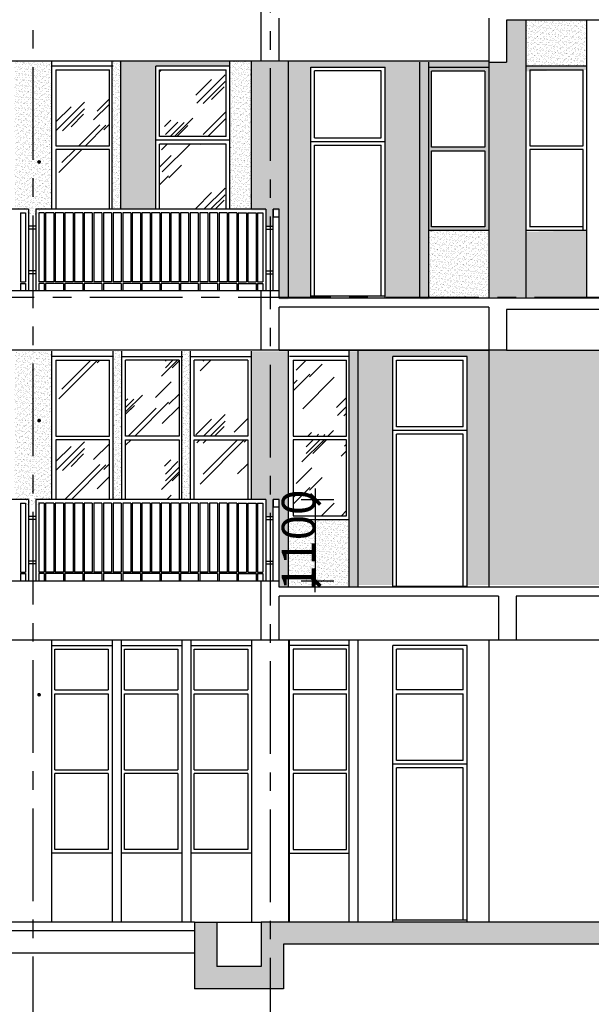
# Model space of a CAD drawing. Extents: x 5594612 to 6719620, y 267000 to 514200.
# Drawn here: x 6311427 to 6319141, y 316063 to 329346 of the extents above; entities that cross this region are included whole.
import ezdxf

# ---------------------------------------------------------------- set-up
doc = ezdxf.new("R2010")
doc.units = 0
doc.header["$LTSCALE"] = 1000
doc.header["$MEASUREMENT"] = 0
doc.linetypes.add('CENTER', pattern=[2, 1.25, -0.25, 0.25, -0.25])
doc.linetypes.add('DOTE', pattern=[2.42, 2, -0.2, 0.02, -0.2])
doc.layers.get('0').update_dxf_attribs({"color": 254, "linetype": 'CONTINUOUS'})
doc.layers.get('Defpoints').update_dxf_attribs({"linetype": 'CONTINUOUS'})
for name, color, linetype in [('AXIS', 106, 'CONTINUOUS'), ('DOTE', 1, 'DOTE'), ('HID1', 252, 'CONTINUOUS'), ('LI', 3, 'CONTINUOUS'), ('WALL', 7, 'CONTINUOUS'), ('WALLA', 2, 'CONTINUOUS'), ('XX', 15, 'CONTINUOUS'), ('可见线1', 2, 'CONTINUOUS'), ('可见线2', 2, 'CONTINUOUS')]:
    doc.layers.add(name, color=color, linetype=linetype)
doc.layers.add('PUB_HATCH', color=37, linetype='CONTINUOUS', lineweight=9)
doc.styles.add('dim_font', font='SIMPLEX.shx', dxfattribs={"width": 0.8})
doc.dimstyles.new('DIMN', dxfattribs={"dimtxt": 450, "dimasz": 1, "dimexe": 250, "dimexo": 300, "dimgap": 0, "dimtad": 0, "dimdec": 0, "dimzin": 0, "dimdsep": 46, "dimtxsty": 'dim_font', "dimblk": 'ARCHTICK', "dimcen": 0.09, "dimclrd": 75, "dimclre": 75, "dimclrt": 7, "dimazin": 0, "dimtfac": 1, "dimtdec": 0, "dimtix": 1, "dimtmove": 2, "dimatfit": 3, "dimldrblk": 'DIM_2', "dimfxl": 0, "dimtvp": 1, "dimtolj": 1, "dimarcsym": 0})
pattern_1 = [(142.5, (10569659.783, 455041.175), (1.88980074, 57.80471307), [0, -45.6, 0, -51, 0, -48.75]), (172.5, (10569659.78, 455041.175), (-53.0933012, 84.664382), [0, -24.6, 0, -41.1, 0, -15.75]), (212.5, (10569696.683, 455041.175), (-93.42425585, 0.1697716), [0, -15, 0, -54, 0, -70.5]), (222.5, (10569696.68, 455041.175), (-90.1837981, 26.330267), [0, -7.5, 0, -35.4, 0, -40.5])]
pattern_2 = [(45, (120, 60), (0, 1527.35065), [600, -360, 600, -360, 240, -523.28157]), (45, (90, 90), (0, 1527.35065), [480, -600, 360, -360, 420, -463.28157]), (45, (90, 180), (0, 1527.35065), [360, -720, 240, -360, 540, -463.28157]), (45, (180, 90), (0, 1527.35065), [360, -720, 300, -1303.2815]), (45, (270, 180), (0, 1527.35065), [180, -900, 120, -1483.2815]), (45, (120, 330), (0, 1527.35065), [120, -900, 120, -480, 300, -763.28157]), (45, (660, 240), (0, 1527.35065), [600, -900, 720, -475.28157]), (45, (660, 150), (0, 1527.35065), [840, -600, 900, -355.28157]), (45, (810, 270), (0, -1697.05627), [600, -840, 480, -763.28157]), (45, (720, 450), (0, 1527.35065), [300, -1200, 360, -823.28157]), (45, (900, 360), (0, 1527.35065), [240, -1200, 240, -1003.2815])]
pattern_3 = [(142.5, (10569659.783, 455041.175), (1.88980074, 57.80471307), [0, -45.6, 0, -51, 0, -48.75]), (172.5, (10569659.78, 455041.175), (-53.0933012, 84.664382), [0, -24.6, 0, -41.1, 0, -15.75]), (212.5, (10569696.683, 455041.175), (-93.42425585, 0.1697716), [0, -15, 0, -54, 0, -70.5]), (222.5, (10569696.68, 455041.175), (-90.1837981, 26.330267), [0, -7.5, 0, -35.4, 0, -40.5])]

# ---------------------------------------------------------------- blocks, each defined once
blk = doc.blocks.new('wwwwww')
at = {"layer": 'WALLA'}
blk.add_line((820, 1930), (0, 1930), dxfattribs=at)
at = {"layer": 'XX'}
for p, q in [((50, 1880), (50, 855)), ((50, 1880), (770, 1880)), ((770, 855), (770, 1880)), ((50, 855), (770, 855)), ((770, 805), (50, 805)), ((50, 805), (50, 0)), ((770, 0), (770, 805))]:
    blk.add_line(p, q, dxfattribs=at)
blk = doc.blocks.new('mmmmmm')
at = {"layer": 'XX'}
for p, q in [((50, -870), (50, 30)), ((50, 30), (950, 30)), ((950, -870), (950, 30)), ((1000, -920), (0, -920)), ((950, -870), (50, -870)), ((950, -970), (50, -970)), ((50, -1850), (50, -970)), ((950, -1850), (950, -970))]:
    blk.add_line(p, q, dxfattribs=at)
at = {"layer": '可见线1', "linetype": 'Continuous'}
for p, q in [((1000, 80), (0, 80)), ((0, -1850), (0, 80)), ((1000, -1850), (1000, 80))]:
    blk.add_line(p, q, dxfattribs=at)
blk = doc.blocks.new('_archtick')
blk.add_line((-150, 0), (150, 0))
at = {"const_width": 50}
blk.add_lwpolyline([(-70, -70), (70, 70)], dxfattribs=at)
blk = doc.blocks.new('*D6814')
at = {"layer": 'AXIS', "color": 75, "lineweight": -2}
for p, q in [((6315227, 322874), (6315664, 322874)), ((6315414, 322874), (6315414, 322875)), ((6315414, 322874), (6315414, 321774)), ((6315227, 321774), (6315664, 321774)), ((6315414, 321774), (6315414, 321773))]:
    blk.add_line(p, q, dxfattribs=at)
at = {"layer": 'Defpoints', "color": 0}
for p in [(6314927, 322874), (6314927, 321774), (6315414, 321774)]:
    blk.add_point(p, dxfattribs=at)
at = {"layer": 'AXIS', "color": 75, "linetype": 'ByBlock', "lineweight": -2}
for p, rotation in [((6315414, 322874), 270), ((6315414, 321774), 90)]:
    blk.add_blockref('_archtick', p, dxfattribs=dict(at, rotation=rotation))
at = {"layer": 'AXIS', "color": 7, "insert": (6315189, 322324), "char_height": 450, "attachment_point": 5, "rotation": 90, "style": 'dim_font'}
blk.add_mtext('\\A1;1100', dxfattribs=at)
blk = doc.blocks.new('DIM_2')
at = {"color": 0, "const_width": 0.6}
blk.add_lwpolyline([(-0.8, -0.8), (0.8, 0.8)], dxfattribs=at)

msp = doc.modelspace()

# ---------------------------------------------------------------- hatches: boundary and pattern name
at = {"layer": 'PUB_HATCH'}
h = msp.add_hatch(dxfattribs=at)
h.set_pattern_fill('AR-SAND', color=256, style=0)
h.set_pattern_definition(pattern_3)
h.paths.add_polyline_path([(6317996.7, 328773.6), (6317756.7, 328773.6), (6317756.7, 325603.6), (6318260.6, 325603.6), (6318260.6, 329338.6), (6317996.7, 329338.6), (6317996.7, 328773.6)], is_closed=False)
h = msp.add_hatch(dxfattribs=at)
h.set_pattern_fill('AR-SAND', color=256, style=0)
h.set_pattern_definition(pattern_3)
h.paths.add_polyline_path([(6318260.6, 329338.6), (6318260.6, 328718.6), (6319080.6, 328718.6), (6319080.6, 329338.6), (6318260.6, 329338.6)], is_closed=False)
h = msp.add_hatch(dxfattribs=at)
h.set_pattern_fill('AR-SAND', color=256, style=0)
h.set_pattern_definition(pattern_1)
h.paths.add_polyline_path([(6311360.2, 328788.6), (6311860.2, 328788.6), (6311860.2, 326788.6), (6311703.6, 326788.6), (6311703.6, 326713.6), (6311503.6, 326713.6), (6311503.6, 326788.6), (6311360.2, 326788.6)])
h = msp.add_hatch(dxfattribs=at)
h.set_pattern_fill('AR-SAND', color=256, style=0)
h.set_pattern_definition(pattern_1)
h.paths.add_polyline_path([(6312673.6, 328788.6), (6312793.6, 328788.6), (6312793.6, 326788.6), (6312673.6, 326788.6)])
h = msp.add_hatch(dxfattribs=at)
h.set_pattern_fill('AR-SAND', color=256, style=0)
h.set_pattern_definition(pattern_3)
h.paths.add_polyline_path([(6313263.6, 326788.6), (6313263.6, 328718.6), (6314263.6, 328718.6), (6314263.6, 328788.6), (6312793.6, 328788.6), (6312793.6, 326788.6), (6313263.6, 326788.6)], is_closed=False)
h = msp.add_hatch(dxfattribs=at)
h.set_pattern_fill('AR-SAND', color=256, style=0)
h.set_pattern_definition(pattern_3)
h.paths.add_polyline_path([(6314263.6, 326788.6), (6314553.6, 326788.6), (6314553.6, 328788.6), (6314263.6, 328788.6), (6314263.6, 328718.6), (6314263.6, 326788.6)], is_closed=False)
h = msp.add_hatch(dxfattribs=at)
h.set_pattern_fill('AR-SAND', color=256, style=0)
h.set_pattern_definition(pattern_1)
h.paths.add_polyline_path([(6316946.8, 325573.6), (6316826.8, 325573.6), (6316826.8, 328773.6), (6316946.8, 328773.6)])
h.paths.add_polyline_path([(6315053.6, 325573.6), (6314926.9, 325573.6), (6314926.9, 325673.6), (6314926.9, 326773.6), (6314846.9, 326773.6), (6314846.9, 326673.6), (6314846.9, 326543.6), (6314810.2, 326543.6), (6314810.2, 328773.6), (6314926.9, 328773.6), (6315053.6, 328773.6)])
h.paths.add_polyline_path([(6314553.6, 328773.6), (6314686.9, 328773.6), (6314810.2, 328773.6), (6314810.2, 326543.6), (6314746.9, 326543.6), (6314746.9, 326773.6), (6314553.6, 326773.6)])
h = msp.add_hatch(dxfattribs=at)
h.set_pattern_fill('AR-SAND', color=256, style=0)
h.set_pattern_definition(pattern_3)
h.paths.add_polyline_path([(6316356.8, 325618.6), (6316356.8, 325603.6), (6316946.8, 325603.6), (6316946.8, 326503.6), (6317756.7, 326503.6), (6317756.7, 328788.6), (6315053.6, 328788.6), (6315053.6, 325603.6), (6315356.8, 325603.6), (6315356.8, 325618.6), (6315356.8, 328703.6), (6316356.8, 328703.6), (6316356.8, 325618.6)], is_closed=False)
h.paths.add_polyline_path([(6316983.6, 327578.6), (6317703.6, 327578.6), (6317703.6, 326553.6), (6316983.6, 326553.6), (6316983.6, 327578.6)], is_closed=False, flags=16)
h.paths.add_polyline_path([(6316983.6, 328653.6), (6317703.6, 328653.6), (6317703.6, 327628.6), (6316983.6, 327628.6), (6316983.6, 328653.6)], is_closed=False, flags=16)
h = msp.add_hatch(dxfattribs=at)
h.set_pattern_fill('玻璃2', color=251, scale=100)
h.set_pattern_definition(pattern_2)
h.paths.add_polyline_path([(6311916.8, 327643.6), (6312636.8, 327643.6), (6312636.8, 328668.6), (6311916.8, 328668.6), (6311916.8, 327643.6)], is_closed=False)
h = msp.add_hatch(dxfattribs=at)
h.set_pattern_fill('玻璃2', color=251, scale=100)
h.set_pattern_definition(pattern_2)
h.paths.add_polyline_path([(6313313.6, 327768.6), (6314213.6, 327768.6), (6314213.6, 328669), (6313313.6, 328669), (6313313.6, 327768.6)], is_closed=False)
h = msp.add_hatch(dxfattribs=at)
h.set_pattern_fill('AR-SAND', color=256, style=0)
h.set_pattern_definition(pattern_3)
h.paths.add_polyline_path([(6319080.6, 328718.6), (6318260.6, 328718.6), (6318260.6, 325603.6), (6319080.6, 325603.6), (6319080.6, 328718.6)], is_closed=False)
h.paths.add_polyline_path([(6319080.6, 326503.6), (6318260.6, 326484.9), (6318260.6, 328649.9), (6319080.6, 328668.6), (6319080.6, 326503.6)], is_closed=False, flags=16)
h = msp.add_hatch(dxfattribs=at)
h.set_pattern_fill('玻璃2', color=251, scale=100)
h.set_pattern_definition(pattern_2)
h.paths.add_polyline_path([(6312636.8, 327593.6), (6311916.8, 327593.6), (6311916.8, 326788.6), (6312636.8, 326788.6), (6312636.8, 327593.6)], is_closed=False)
h = msp.add_hatch(dxfattribs=at)
h.set_pattern_fill('玻璃2', color=251, scale=100)
h.set_pattern_definition(pattern_2)
h.paths.add_polyline_path([(6314213.6, 327668.6), (6313313.6, 327668.6), (6313313.6, 326788.6), (6314213.6, 326788.6), (6314213.6, 327668.6)], is_closed=False)
h = msp.add_hatch(dxfattribs=at)
h.set_pattern_fill('AR-SAND', color=256, style=0)
h.set_pattern_definition(pattern_3)
h.paths.add_polyline_path([(6317756.7, 325603.6), (6317756.7, 326503.6), (6316946.8, 326503.6), (6316946.8, 325603.6), (6317756.7, 325603.6)], is_closed=False)
h = msp.add_hatch(dxfattribs=at)
h.set_pattern_fill('AR-SAND', color=256, style=0)
h.set_pattern_definition(pattern_1)
h.paths.add_polyline_path([(6311360.2, 324873.6), (6311860.2, 324873.6), (6311860.2, 322873.6), (6311703.6, 322873.6), (6311703.6, 322798.6), (6311503.6, 322798.6), (6311503.6, 322873.6), (6311360.2, 322873.6)])
h = msp.add_hatch(dxfattribs=at)
h.set_pattern_fill('AR-SAND', color=256, style=0)
h.set_pattern_definition(pattern_1)
h.paths.add_polyline_path([(6312686.8, 324873.6), (6312806.8, 324873.6), (6312806.8, 322873.6), (6312686.8, 322873.6)])
h = msp.add_hatch(dxfattribs=at)
h.set_pattern_fill('AR-SAND', color=256, style=0)
h.set_pattern_definition(pattern_1)
h.paths.add_polyline_path([(6313613.6, 324873.6), (6313733.6, 324873.6), (6313733.6, 322873.6), (6313613.6, 322873.6)])
h = msp.add_hatch(dxfattribs=at)
h.set_pattern_fill('AR-SAND', color=256, style=0)
h.set_pattern_definition(pattern_1)
h.paths.add_polyline_path([(6315053.6, 324873.6), (6314926.9, 324873.6), (6314686.9, 324873.6), (6314553.6, 324873.6), (6314553.6, 322873.6), (6314746.9, 322873.6), (6314746.9, 322643.6), (6314846.9, 322643.6), (6314846.9, 322873.6), (6314926.9, 322873.6), (6314926.9, 322773.6), (6314926.9, 321773.6), (6314926.9, 321688.6), (6315053.6, 321688.6)])
h = msp.add_hatch(dxfattribs=at)
h.set_pattern_fill('AR-SAND', color=256, style=0)
h.set_pattern_definition(pattern_1)
h.paths.add_polyline_path([(6315873.6, 321688.6), (6315993.6, 321688.6), (6315993.6, 324873.6), (6315873.6, 324873.6)])
h = msp.add_hatch(dxfattribs=at)
h.set_pattern_fill('AR-SAND', color=256, style=0)
h.set_pattern_definition(pattern_3)
h.paths.add_polyline_path([(6315993.6, 321718.6), (6316463.6, 321718.6), (6316463.6, 324803.6), (6317463.6, 324803.6), (6317463.6, 321718.6), (6317756.7, 321718.6), (6317756.7, 324888.6), (6315993.6, 324888.6), (6315993.6, 321718.6)], is_closed=False)
h = msp.add_hatch(dxfattribs=at)
h.set_pattern_fill('AR-SAND', color=256, style=0)
h.set_pattern_definition([(142.5, (10569659.783, 455041.175), (1.88980074, 57.80471307), [0, -45.6, 0, -51, 0, -48.75]), (172.5, (10569659.78, 455041.175), (-53.0933012, 84.664382), [0, -24.6, 0, -41.1, 0, -15.75]), (212.5, (10569696.683, 455041.175), (-93.42425585, 0.1697716), [0, -15, 0, -54, 0, -70.5]), (222.5, (10569696.68, 455041.175), (-90.1837981, 26.330267), [0, -7.5, 0, -35.4, 0, -40.5])])
h.paths.add_polyline_path([(6320286.9, 321718.6), (6320286.9, 322873.6), (6320366.9, 322873.6), (6320366.9, 321773.6), (6320526.9, 321773.6), (6320526.9, 321718.6), (6321326.9, 321718.6), (6321326.9, 324888.6), (6317756.7, 324888.6), (6317756.7, 321718.6), (6320286.9, 321718.6)], is_closed=False)
h = msp.add_hatch(dxfattribs=at)
h.set_pattern_fill('玻璃2', color=251, scale=100)
h.set_pattern_definition(pattern_2)
h.paths.add_polyline_path([(6311916.8, 323728.6), (6312636.8, 323728.6), (6312636.8, 324753.6), (6311916.8, 324753.6), (6311916.8, 323728.6)], is_closed=False)
h = msp.add_hatch(dxfattribs=at)
h.set_pattern_fill('玻璃2', color=251, scale=100)
h.set_pattern_definition(pattern_2)
h.paths.add_polyline_path([(6312856.8, 323728.6), (6313576.8, 323728.6), (6313576.8, 324753.6), (6312856.8, 324753.6), (6312856.8, 323728.6)], is_closed=False)
h = msp.add_hatch(dxfattribs=at)
h.set_pattern_fill('玻璃2', color=251, scale=100)
h.set_pattern_definition(pattern_2)
h.paths.add_polyline_path([(6313783.6, 323728.6), (6314503.6, 323728.6), (6314503.6, 324753.6), (6313783.6, 324753.6), (6313783.6, 323728.6)], is_closed=False)
h = msp.add_hatch(dxfattribs=at)
h.set_pattern_fill('玻璃2', color=251, scale=100)
h.set_pattern_definition(pattern_2)
h.paths.add_polyline_path([(6315116.8, 323728.6), (6315836.8, 323728.6), (6315836.8, 324753.6), (6315116.8, 324753.6), (6315116.8, 323728.6)], is_closed=False)
h = msp.add_hatch(dxfattribs=at)
h.set_pattern_fill('玻璃2', color=251, scale=100)
h.set_pattern_definition(pattern_2)
h.paths.add_polyline_path([(6312636.8, 323678.6), (6311916.8, 323678.6), (6311916.8, 322873.6), (6312636.8, 322873.6), (6312636.8, 323678.6)], is_closed=False)
h = msp.add_hatch(dxfattribs=at)
h.set_pattern_fill('玻璃2', color=251, scale=100)
h.set_pattern_definition(pattern_2)
h.paths.add_polyline_path([(6313576.8, 323678.6), (6312856.8, 323678.6), (6312856.8, 322873.6), (6313576.8, 322873.6), (6313576.8, 323678.6)], is_closed=False)
h = msp.add_hatch(dxfattribs=at)
h.set_pattern_fill('玻璃2', color=251, scale=100)
h.set_pattern_definition(pattern_2)
h.paths.add_polyline_path([(6314503.6, 323678.6), (6313783.6, 323678.6), (6313783.6, 322873.6), (6314503.6, 322873.6), (6314503.6, 323678.6)], is_closed=False)
h = msp.add_hatch(dxfattribs=at)
h.set_pattern_fill('玻璃2', color=251, scale=100)
h.set_pattern_definition(pattern_2)
h.paths.add_polyline_path([(6315116.8, 323678.6), (6315116.8, 322653.6), (6315836.8, 322653.6), (6315836.8, 323678.6), (6315116.8, 323678.6)], is_closed=False)
h = msp.add_hatch(dxfattribs=at)
h.set_pattern_fill('AR-SAND', color=256, style=0)
h.set_pattern_definition(pattern_3)
h.paths.add_polyline_path([(6315053.6, 321718.6), (6315873.6, 321718.6), (6315873.6, 322603.6), (6315053.6, 322603.6), (6315053.6, 321718.6)], is_closed=False)
msp.add_hatch(color=256, dxfattribs=at).paths.add_polyline_path([(6314686.9, 317173.6), (6320526.9, 317173.6), (6320526.9, 317053.6), (6333899.1, 317053.6), (6333899.1, 316873.6), (6314986.9, 316873.6), (6314986.9, 316273.6), (6313786.9, 316273.6), (6313786.9, 317173.6), (6314086.9, 317173.6), (6314086.9, 316573.6), (6314686.9, 316573.6)])

# ---------------------------------------------------------------- linework, layer by layer
at = {"layer": 'DOTE', "linetype": 'CENTER'}
for p, q in [((6311610.2, 315456.4), (6311610.2, 333348.7)), ((6314810.2, 315441.4), (6314810.2, 333333.7)), ((6258374.4, 325603.6), (6332839.4, 325603.6))]:
    msp.add_line(p, q, dxfattribs=at)
at = {"layer": 'HID1', "linetype": 'Continuous'}
for p, q in [((6311546.9, 326788.6), (6308446.9, 326788.6)), ((6311546.9, 326788.6), (6311546.9, 325688.6)), ((6314746.9, 326788.6), (6311646.9, 326788.6)), ((6311646.9, 326788.6), (6311646.9, 325688.6)), ((6314746.9, 326788.6), (6314746.9, 325688.6)), ((6314846.9, 325688.6), (6314846.9, 326788.6)), ((6314926.9, 325688.6), (6314926.9, 326788.6)), ((6311436.9, 326738.6), (6311506.9, 326738.6)), ((6311436.9, 326738.6), (6311436.9, 325808.6)), ((6311506.9, 326738.6), (6311506.9, 325808.6)), ((6311756.9, 326738.6), (6311686.9, 326738.6)), ((6311686.9, 326738.6), (6311686.9, 325808.6)), ((6311756.9, 326738.6), (6311756.9, 325808.6)), ((6311776.9, 326738.6), (6311776.9, 325808.6)), ((6311886.9, 326738.6), (6311776.9, 326738.6)), ((6311886.9, 326738.6), (6311886.9, 325808.6)), ((6312016.9, 326738.6), (6311906.9, 326738.6)), ((6311906.9, 326738.6), (6311906.9, 325808.6)), ((6312016.9, 326738.6), (6312016.9, 325808.6)), ((6312146.9, 326738.6), (6312036.9, 326738.6)), ((6312036.9, 326738.6), (6312036.9, 325808.6)), ((6312146.9, 326738.6), (6312146.9, 325808.6)), ((6312276.9, 326738.6), (6312166.9, 326738.6)), ((6312166.9, 326738.6), (6312166.9, 325808.6)), ((6312276.9, 326738.6), (6312276.9, 325808.6)), ((6312406.9, 326738.6), (6312296.9, 326738.6)), ((6312296.9, 326738.6), (6312296.9, 325808.6)), ((6312406.9, 326738.6), (6312406.9, 325808.6)), ((6312536.9, 326738.6), (6312426.9, 326738.6)), ((6312426.9, 326738.6), (6312426.9, 325808.6)), ((6312536.9, 326738.6), (6312536.9, 325808.6)), ((6312666.9, 326738.6), (6312556.9, 326738.6)), ((6312556.9, 326738.6), (6312556.9, 325808.6)), ((6312666.9, 326738.6), (6312666.9, 325808.6)), ((6312796.9, 326738.6), (6312686.9, 326738.6)), ((6312686.9, 326738.6), (6312686.9, 325808.6)), ((6312796.9, 326738.6), (6312796.9, 325808.6)), ((6312926.9, 326738.6), (6312816.9, 326738.6)), ((6312816.9, 326738.6), (6312816.9, 325808.6)), ((6312926.9, 326738.6), (6312926.9, 325808.6)), ((6313056.9, 326738.6), (6312946.9, 326738.6)), ((6312946.9, 326738.6), (6312946.9, 325808.6)), ((6313056.9, 326738.6), (6313056.9, 325808.6)), ((6313186.9, 326738.6), (6313076.9, 326738.6)), ((6313076.9, 326738.6), (6313076.9, 325808.6)), ((6313186.9, 326738.6), (6313186.9, 325808.6)), ((6313316.9, 326738.6), (6313206.9, 326738.6)), ((6313206.9, 326738.6), (6313206.9, 325808.6)), ((6313316.9, 326738.6), (6313316.9, 325808.6)), ((6313446.9, 326738.6), (6313336.9, 326738.6)), ((6313336.9, 326738.6), (6313336.9, 325808.6)), ((6313446.9, 326738.6), (6313446.9, 325808.6)), ((6313576.9, 326738.6), (6313466.9, 326738.6)), ((6313466.9, 326738.6), (6313466.9, 325808.6)), ((6313576.9, 326738.6), (6313576.9, 325808.6)), ((6313706.9, 326738.6), (6313596.9, 326738.6)), ((6313596.9, 326738.6), (6313596.9, 325808.6)), ((6313706.9, 326738.6), (6313706.9, 325808.6)), ((6313836.9, 326738.6), (6313726.9, 326738.6)), ((6313726.9, 326738.6), (6313726.9, 325808.6)), ((6313836.9, 326738.6), (6313836.9, 325808.6)), ((6313966.9, 326738.6), (6313856.9, 326738.6)), ((6313856.9, 326738.6), (6313856.9, 325808.6)), ((6313966.9, 326738.6), (6313966.9, 325808.6)), ((6314096.9, 326738.6), (6313986.9, 326738.6)), ((6313986.9, 326738.6), (6313986.9, 325808.6)), ((6314096.9, 326738.6), (6314096.9, 325808.6)), ((6314226.9, 326738.6), (6314116.9, 326738.6)), ((6314116.9, 326738.6), (6314116.9, 325808.6)), ((6314226.9, 326738.6), (6314226.9, 325808.6)), ((6314356.9, 326738.6), (6314246.9, 326738.6)), ((6314246.9, 326738.6), (6314246.9, 325808.6)), ((6314356.9, 326738.6), (6314356.9, 325808.6)), ((6314376.9, 326738.6), (6314486.9, 326738.6)), ((6314376.9, 326738.6), (6314376.9, 325808.6)), ((6314486.9, 326738.6), (6314486.9, 325808.6)), ((6314506.9, 326738.6), (6314506.9, 325808.6)), ((6314506.9, 326738.6), (6314616.9, 326738.6)), ((6314616.9, 326738.6), (6314616.9, 325808.6)), ((6314636.9, 326738.6), (6314706.9, 326738.6)), ((6314636.9, 326738.6), (6314636.9, 325808.6)), ((6314706.9, 326738.6), (6314706.9, 325808.6)), ((6311646.9, 326558.6), (6311546.9, 326558.6)), ((6311646.9, 326518.6), (6311546.9, 326518.6)), ((6314746.9, 326558.6), (6314846.9, 326558.6)), ((6314746.9, 326518.6), (6314846.9, 326518.6)), ((6311646.9, 325958.6), (6311546.9, 325958.6)), ((6314746.9, 325958.6), (6314846.9, 325958.6)), ((6311646.9, 325918.6), (6311546.9, 325918.6)), ((6314746.9, 325918.6), (6314846.9, 325918.6)), ((6311436.9, 325808.6), (6311506.9, 325808.6)), ((6311436.9, 325788.6), (6311506.9, 325788.6)), ((6311436.9, 325788.6), (6311436.9, 325688.6)), ((6311506.9, 325788.6), (6311506.9, 325688.6)), ((6311756.9, 325808.6), (6311686.9, 325808.6)), ((6311756.9, 325788.6), (6311686.9, 325788.6)), ((6311686.9, 325788.6), (6311686.9, 325688.6)), ((6311756.9, 325788.6), (6311756.9, 325688.6)), ((6311886.9, 325808.6), (6311776.9, 325808.6)), ((6312016.9, 325788.6), (6311776.9, 325788.6)), ((6311776.9, 325788.6), (6311776.9, 325688.6)), ((6312016.9, 325808.6), (6311906.9, 325808.6)), ((6312016.9, 325788.6), (6312016.9, 325688.6)), ((6312146.9, 325808.6), (6312036.9, 325808.6)), ((6312276.9, 325788.6), (6312036.9, 325788.6)), ((6312036.9, 325788.6), (6312036.9, 325688.6)), ((6312276.9, 325808.6), (6312166.9, 325808.6)), ((6312276.9, 325788.6), (6312276.9, 325688.6)), ((6312406.9, 325808.6), (6312296.9, 325808.6)), ((6312536.9, 325788.6), (6312296.9, 325788.6)), ((6312296.9, 325788.6), (6312296.9, 325688.6)), ((6312536.9, 325808.6), (6312426.9, 325808.6)), ((6312536.9, 325788.6), (6312536.9, 325688.6)), ((6312666.9, 325808.6), (6312556.9, 325808.6)), ((6312796.9, 325788.6), (6312556.9, 325788.6)), ((6312556.9, 325788.6), (6312556.9, 325688.6)), ((6312796.9, 325808.6), (6312686.9, 325808.6)), ((6312796.9, 325788.6), (6312796.9, 325688.6)), ((6312926.9, 325808.6), (6312816.9, 325808.6)), ((6313056.9, 325788.6), (6312816.9, 325788.6)), ((6312816.9, 325788.6), (6312816.9, 325688.6)), ((6313056.9, 325808.6), (6312946.9, 325808.6)), ((6313056.9, 325788.6), (6313056.9, 325688.6)), ((6313186.9, 325808.6), (6313076.9, 325808.6)), ((6313316.9, 325788.6), (6313076.9, 325788.6)), ((6313076.9, 325788.6), (6313076.9, 325688.6)), ((6313316.9, 325808.6), (6313206.9, 325808.6)), ((6313316.9, 325788.6), (6313316.9, 325688.6)), ((6313446.9, 325808.6), (6313336.9, 325808.6)), ((6313576.9, 325788.6), (6313336.9, 325788.6)), ((6313336.9, 325788.6), (6313336.9, 325688.6)), ((6313576.9, 325808.6), (6313466.9, 325808.6)), ((6313576.9, 325788.6), (6313576.9, 325688.6)), ((6313706.9, 325808.6), (6313596.9, 325808.6)), ((6313836.9, 325788.6), (6313596.9, 325788.6)), ((6313596.9, 325788.6), (6313596.9, 325688.6)), ((6313836.9, 325808.6), (6313726.9, 325808.6)), ((6313836.9, 325788.6), (6313836.9, 325688.6)), ((6313966.9, 325808.6), (6313856.9, 325808.6)), ((6314096.9, 325788.6), (6313856.9, 325788.6)), ((6313856.9, 325788.6), (6313856.9, 325688.6)), ((6314096.9, 325808.6), (6313986.9, 325808.6)), ((6314096.9, 325788.6), (6314096.9, 325688.6)), ((6314226.9, 325808.6), (6314116.9, 325808.6)), ((6314356.9, 325788.6), (6314116.9, 325788.6)), ((6314116.9, 325788.6), (6314116.9, 325688.6)), ((6314356.9, 325808.6), (6314246.9, 325808.6)), ((6314356.9, 325788.6), (6314356.9, 325688.6)), ((6314376.9, 325808.6), (6314486.9, 325808.6)), ((6314376.9, 325788.6), (6314616.9, 325788.6)), ((6314376.9, 325788.6), (6314376.9, 325688.6)), ((6314506.9, 325808.6), (6314616.9, 325808.6)), ((6314616.9, 325788.6), (6314616.9, 325688.6)), ((6314636.9, 325808.6), (6314706.9, 325808.6)), ((6314636.9, 325788.6), (6314706.9, 325788.6)), ((6314636.9, 325788.6), (6314636.9, 325688.6)), ((6314706.9, 325788.6), (6314706.9, 325688.6)), ((6311546.9, 322873.6), (6308446.9, 322873.6)), ((6311436.9, 322823.6), (6311506.9, 322823.6)), ((6311436.9, 322823.6), (6311436.9, 321893.6)), ((6311506.9, 322823.6), (6311506.9, 321893.6)), ((6311546.9, 322873.6), (6311546.9, 321773.6)), ((6314746.9, 322873.6), (6311646.9, 322873.6)), ((6311646.9, 322873.6), (6311646.9, 321773.6)), ((6311756.9, 322823.6), (6311686.9, 322823.6)), ((6311686.9, 322823.6), (6311686.9, 321893.6)), ((6311756.9, 322823.6), (6311756.9, 321893.6)), ((6311776.9, 322823.6), (6311776.9, 321893.6)), ((6311886.9, 322823.6), (6311776.9, 322823.6)), ((6311886.9, 322823.6), (6311886.9, 321893.6)), ((6312016.9, 322823.6), (6311906.9, 322823.6)), ((6311906.9, 322823.6), (6311906.9, 321893.6)), ((6312016.9, 322823.6), (6312016.9, 321893.6)), ((6312146.9, 322823.6), (6312036.9, 322823.6)), ((6312036.9, 322823.6), (6312036.9, 321893.6)), ((6312146.9, 322823.6), (6312146.9, 321893.6)), ((6312276.9, 322823.6), (6312166.9, 322823.6)), ((6312166.9, 322823.6), (6312166.9, 321893.6)), ((6312276.9, 322823.6), (6312276.9, 321893.6)), ((6312406.9, 322823.6), (6312296.9, 322823.6)), ((6312296.9, 322823.6), (6312296.9, 321893.6)), ((6312406.9, 322823.6), (6312406.9, 321893.6)), ((6312536.9, 322823.6), (6312426.9, 322823.6)), ((6312426.9, 322823.6), (6312426.9, 321893.6)), ((6312536.9, 322823.6), (6312536.9, 321893.6)), ((6312666.9, 322823.6), (6312556.9, 322823.6)), ((6312556.9, 322823.6), (6312556.9, 321893.6)), ((6312666.9, 322823.6), (6312666.9, 321893.6)), ((6312796.9, 322823.6), (6312686.9, 322823.6)), ((6312686.9, 322823.6), (6312686.9, 321893.6)), ((6312796.9, 322823.6), (6312796.9, 321893.6)), ((6312926.9, 322823.6), (6312816.9, 322823.6)), ((6312816.9, 322823.6), (6312816.9, 321893.6)), ((6312926.9, 322823.6), (6312926.9, 321893.6)), ((6313056.9, 322823.6), (6312946.9, 322823.6)), ((6312946.9, 322823.6), (6312946.9, 321893.6)), ((6313056.9, 322823.6), (6313056.9, 321893.6)), ((6313186.9, 322823.6), (6313076.9, 322823.6)), ((6313076.9, 322823.6), (6313076.9, 321893.6)), ((6313186.9, 322823.6), (6313186.9, 321893.6)), ((6313316.9, 322823.6), (6313206.9, 322823.6)), ((6313206.9, 322823.6), (6313206.9, 321893.6)), ((6313316.9, 322823.6), (6313316.9, 321893.6)), ((6313446.9, 322823.6), (6313336.9, 322823.6)), ((6313336.9, 322823.6), (6313336.9, 321893.6)), ((6313446.9, 322823.6), (6313446.9, 321893.6)), ((6313576.9, 322823.6), (6313466.9, 322823.6)), ((6313466.9, 322823.6), (6313466.9, 321893.6)), ((6313576.9, 322823.6), (6313576.9, 321893.6)), ((6313706.9, 322823.6), (6313596.9, 322823.6)), ((6313596.9, 322823.6), (6313596.9, 321893.6)), ((6313706.9, 322823.6), (6313706.9, 321893.6)), ((6313836.9, 322823.6), (6313726.9, 322823.6)), ((6313726.9, 322823.6), (6313726.9, 321893.6)), ((6313836.9, 322823.6), (6313836.9, 321893.6)), ((6313966.9, 322823.6), (6313856.9, 322823.6)), ((6313856.9, 322823.6), (6313856.9, 321893.6)), ((6313966.9, 322823.6), (6313966.9, 321893.6)), ((6314096.9, 322823.6), (6313986.9, 322823.6)), ((6313986.9, 322823.6), (6313986.9, 321893.6)), ((6314096.9, 322823.6), (6314096.9, 321893.6)), ((6314226.9, 322823.6), (6314116.9, 322823.6)), ((6314116.9, 322823.6), (6314116.9, 321893.6)), ((6314226.9, 322823.6), (6314226.9, 321893.6)), ((6314356.9, 322823.6), (6314246.9, 322823.6)), ((6314246.9, 322823.6), (6314246.9, 321893.6)), ((6314356.9, 322823.6), (6314356.9, 321893.6)), ((6314376.9, 322823.6), (6314486.9, 322823.6)), ((6314376.9, 322823.6), (6314376.9, 321893.6)), ((6314486.9, 322823.6), (6314486.9, 321893.6)), ((6314506.9, 322823.6), (6314506.9, 321893.6)), ((6314506.9, 322823.6), (6314616.9, 322823.6)), ((6314616.9, 322823.6), (6314616.9, 321893.6)), ((6314636.9, 322823.6), (6314706.9, 322823.6)), ((6314636.9, 322823.6), (6314636.9, 321893.6)), ((6314706.9, 322823.6), (6314706.9, 321893.6)), ((6314746.9, 322873.6), (6314746.9, 321773.6)), ((6314846.9, 321773.6), (6314846.9, 322873.6)), ((6314926.9, 321773.6), (6314926.9, 322873.6)), ((6311646.9, 322643.6), (6311546.9, 322643.6)), ((6314746.9, 322643.6), (6314846.9, 322643.6)), ((6311646.9, 322603.6), (6311546.9, 322603.6)), ((6314746.9, 322603.6), (6314846.9, 322603.6)), ((6311646.9, 322043.6), (6311546.9, 322043.6)), ((6311646.9, 322003.6), (6311546.9, 322003.6)), ((6314746.9, 322043.6), (6314846.9, 322043.6)), ((6314746.9, 322003.6), (6314846.9, 322003.6)), ((6311436.9, 321893.6), (6311506.9, 321893.6)), ((6311436.9, 321873.6), (6311506.9, 321873.6)), ((6311436.9, 321873.6), (6311436.9, 321773.6)), ((6311506.9, 321873.6), (6311506.9, 321773.6)), ((6311756.9, 321893.6), (6311686.9, 321893.6)), ((6311756.9, 321873.6), (6311686.9, 321873.6)), ((6311686.9, 321873.6), (6311686.9, 321773.6)), ((6311756.9, 321873.6), (6311756.9, 321773.6)), ((6311886.9, 321893.6), (6311776.9, 321893.6)), ((6312016.9, 321873.6), (6311776.9, 321873.6)), ((6311776.9, 321873.6), (6311776.9, 321773.6)), ((6312016.9, 321893.6), (6311906.9, 321893.6)), ((6312016.9, 321873.6), (6312016.9, 321773.6)), ((6312146.9, 321893.6), (6312036.9, 321893.6)), ((6312276.9, 321873.6), (6312036.9, 321873.6)), ((6312036.9, 321873.6), (6312036.9, 321773.6)), ((6312276.9, 321893.6), (6312166.9, 321893.6)), ((6312276.9, 321873.6), (6312276.9, 321773.6)), ((6312406.9, 321893.6), (6312296.9, 321893.6)), ((6312536.9, 321873.6), (6312296.9, 321873.6)), ((6312296.9, 321873.6), (6312296.9, 321773.6)), ((6312536.9, 321893.6), (6312426.9, 321893.6)), ((6312536.9, 321873.6), (6312536.9, 321773.6)), ((6312666.9, 321893.6), (6312556.9, 321893.6)), ((6312796.9, 321873.6), (6312556.9, 321873.6)), ((6312556.9, 321873.6), (6312556.9, 321773.6)), ((6312796.9, 321893.6), (6312686.9, 321893.6)), ((6312796.9, 321873.6), (6312796.9, 321773.6)), ((6312926.9, 321893.6), (6312816.9, 321893.6)), ((6313056.9, 321873.6), (6312816.9, 321873.6)), ((6312816.9, 321873.6), (6312816.9, 321773.6)), ((6313056.9, 321893.6), (6312946.9, 321893.6)), ((6313056.9, 321873.6), (6313056.9, 321773.6)), ((6313186.9, 321893.6), (6313076.9, 321893.6)), ((6313316.9, 321873.6), (6313076.9, 321873.6)), ((6313076.9, 321873.6), (6313076.9, 321773.6)), ((6313316.9, 321893.6), (6313206.9, 321893.6)), ((6313316.9, 321873.6), (6313316.9, 321773.6)), ((6313446.9, 321893.6), (6313336.9, 321893.6)), ((6313576.9, 321873.6), (6313336.9, 321873.6)), ((6313336.9, 321873.6), (6313336.9, 321773.6)), ((6313576.9, 321893.6), (6313466.9, 321893.6)), ((6313576.9, 321873.6), (6313576.9, 321773.6)), ((6313706.9, 321893.6), (6313596.9, 321893.6)), ((6313836.9, 321873.6), (6313596.9, 321873.6)), ((6313596.9, 321873.6), (6313596.9, 321773.6)), ((6313836.9, 321893.6), (6313726.9, 321893.6)), ((6313836.9, 321873.6), (6313836.9, 321773.6)), ((6313966.9, 321893.6), (6313856.9, 321893.6)), ((6314096.9, 321873.6), (6313856.9, 321873.6)), ((6313856.9, 321873.6), (6313856.9, 321773.6)), ((6314096.9, 321893.6), (6313986.9, 321893.6)), ((6314096.9, 321873.6), (6314096.9, 321773.6)), ((6314226.9, 321893.6), (6314116.9, 321893.6)), ((6314356.9, 321873.6), (6314116.9, 321873.6)), ((6314116.9, 321873.6), (6314116.9, 321773.6)), ((6314356.9, 321893.6), (6314246.9, 321893.6)), ((6314356.9, 321873.6), (6314356.9, 321773.6)), ((6314376.9, 321893.6), (6314486.9, 321893.6)), ((6314376.9, 321873.6), (6314616.9, 321873.6)), ((6314376.9, 321873.6), (6314376.9, 321773.6)), ((6314506.9, 321893.6), (6314616.9, 321893.6)), ((6314616.9, 321873.6), (6314616.9, 321773.6)), ((6314636.9, 321893.6), (6314706.9, 321893.6)), ((6314636.9, 321873.6), (6314706.9, 321873.6)), ((6314636.9, 321873.6), (6314636.9, 321773.6)), ((6314706.9, 321873.6), (6314706.9, 321773.6))]:
    msp.add_line(p, q, dxfattribs=at)
at = {"layer": 'LI', "const_width": 24.8}
for points in [[(6311675.6, 327426.7, 1), (6311700.9, 327426.7, 1)], [(6311675.6, 323937.7, 1), (6311700.9, 323937.7, 1)], [(6311675.6, 320240.2, 1), (6311700.9, 320240.2, 1)]]:
    msp.add_lwpolyline(points, format="xyb", close=True, dxfattribs=at)
at = {"layer": 'WALL'}
for p, q in [((6314686.9, 328788.6), (6314686.9, 329588.6)), ((6314926.9, 328788.6), (6314926.9, 329368.6)), ((6317756.7, 329368.6), (6317756.7, 328773.6)), ((6325060.6, 329338.6), (6317996.7, 329338.6)), ((6317996.7, 329338.6), (6317996.7, 328773.6)), ((6314926.9, 328788.6), (6314686.9, 328788.6)), ((6314926.9, 328788.6), (6314686.9, 328788.6)), ((6317756.7, 328773.6), (6317996.7, 328773.6)), ((6314686.9, 324888.6), (6314686.9, 325688.6)), ((6314926.9, 325688.6), (6314686.9, 325688.6)), ((6314686.9, 324888.6), (6314686.9, 325688.6)), ((6314926.9, 325688.6), (6314686.9, 325688.6)), ((6314926.9, 325603.6), (6314926.9, 325688.6)), ((6314926.9, 325588.6), (6314926.9, 325688.6)), ((6317996.7, 325588.6), (6314926.9, 325588.6)), ((6317996.7, 325588.6), (6314926.9, 325588.6)), ((6324656.7, 325588.6), (6317996.7, 325588.6)), ((6317756.7, 325468.6), (6314926.9, 325468.6)), ((6317756.7, 325468.6), (6314926.9, 325468.6)), ((6317756.7, 325468.6), (6314926.9, 325468.6)), ((6317756.7, 325468.6), (6314926.9, 325468.6)), ((6317756.7, 325468.6), (6314926.9, 325468.6)), ((6314926.9, 324888.6), (6314926.9, 325468.6)), ((6317756.7, 325468.6), (6317756.7, 324888.6)), ((6324416.7, 325438.6), (6317996.7, 325438.6)), ((6317996.7, 325438.6), (6317996.7, 324888.6)), ((6314926.9, 324888.6), (6314686.9, 324888.6)), ((6314926.9, 324888.6), (6314686.9, 324888.6)), ((6314926.9, 324888.6), (6314686.9, 324888.6)), ((6317996.7, 324888.6), (6317756.7, 324888.6)), ((6314686.9, 320973.6), (6314686.9, 321773.6)), ((6314926.9, 321773.6), (6314686.9, 321773.6)), ((6314926.9, 321688.6), (6314926.9, 321773.6)), ((6314926.9, 321688.6), (6314926.9, 321773.6)), ((6320286.9, 321688.6), (6314926.9, 321688.6)), ((6317886.7, 321568.6), (6314926.9, 321568.6)), ((6314926.9, 320973.6), (6314926.9, 321568.6)), ((6317886.7, 321568.6), (6317886.7, 320973.6)), ((6320286.9, 321568.6), (6318126.7, 321568.6)), ((6318126.7, 321568.6), (6318126.7, 320973.6)), ((6314926.9, 320973.6), (6314686.9, 320973.6)), ((6318126.7, 320973.6), (6317886.7, 320973.6)), ((6313786.9, 317173.6), (6313786.9, 316273.6)), ((6313786.9, 317173.6), (6314086.9, 317173.6)), ((6314086.9, 317173.6), (6314086.9, 316573.6)), ((6320526.9, 317173.6), (6314686.9, 317173.6)), ((6314686.9, 317173.6), (6314686.9, 316573.6)), ((6313786.9, 317053.6), (6288960.2, 317053.6)), ((6333899.1, 316873.6), (6314986.9, 316873.6)), ((6314986.9, 316873.6), (6314986.9, 316273.6)), ((6313786.9, 316753.6), (6289260.2, 316753.6)), ((6314686.9, 316573.6), (6314086.9, 316573.6)), ((6314986.9, 316273.6), (6313786.9, 316273.6))]:
    msp.add_line(p, q, dxfattribs=at)
for points in [[(6314926.9, 326788.6), (6314846.9, 326788.6), (6314846.9, 326688.6), (6314926.9, 326688.6)], [(6314926.9, 322873.6), (6314846.9, 322873.6), (6314846.9, 322773.6), (6314926.9, 322773.6)]]:
    msp.add_lwpolyline(points, close=True, dxfattribs=at)
at = {"layer": 'WALLA'}
msp.add_line((6319080.6, 328718.6), (6318260.6, 328718.6), dxfattribs=at)
at = {"layer": 'XX'}
for p, q in [((6315406.8, 327753.6), (6315406.8, 328654)), ((6316306.8, 328654), (6315406.8, 328654)), ((6316306.8, 327753.6), (6316306.8, 328654)), ((6316983.6, 327628.6), (6316983.6, 328653.6)), ((6317703.6, 328653.6), (6316983.6, 328653.6)), ((6317703.6, 328653.6), (6317703.6, 327628.6)), ((6318310.6, 328668.6), (6318310.6, 327643.6)), ((6318310.6, 328668.6), (6319030.6, 328668.6)), ((6319030.6, 327643.6), (6319030.6, 328668.6)), ((6315356.8, 327703.6), (6316356.8, 327703.6)), ((6315406.8, 327753.6), (6316306.8, 327753.6)), ((6315406.8, 327653.6), (6316306.8, 327653.6)), ((6315406.8, 325618.6), (6315406.8, 327653.6)), ((6316306.8, 325618.6), (6316306.8, 327653.6)), ((6317703.6, 327628.6), (6316983.6, 327628.6)), ((6316983.6, 327578.6), (6317703.6, 327578.6)), ((6316983.6, 326553.6), (6316983.6, 327578.6)), ((6317703.6, 327578.6), (6317703.6, 326553.6)), ((6318310.6, 327643.6), (6319030.6, 327643.6)), ((6319030.6, 327593.6), (6318310.6, 327593.6)), ((6318310.6, 327593.6), (6318310.6, 326553.6)), ((6319030.6, 326503.6), (6319030.6, 327593.6)), ((6317703.6, 326553.6), (6316983.6, 326553.6)), ((6319027.6, 326553.6), (6318307.6, 326553.6)), ((6315116.8, 324753.6), (6315116.8, 323728.6)), ((6315116.8, 324753.6), (6315836.8, 324753.6)), ((6315836.8, 323728.6), (6315836.8, 324753.6)), ((6316513.6, 323853.6), (6316513.6, 324754)), ((6316513.6, 324754), (6317413.6, 324754)), ((6317413.6, 323853.6), (6317413.6, 324754)), ((6317413.6, 323853.6), (6316513.6, 323853.6)), ((6315116.8, 323728.6), (6315836.8, 323728.6)), ((6317463.6, 323803.6), (6316463.6, 323803.6)), ((6317413.6, 323753.6), (6316513.6, 323753.6)), ((6316513.6, 321703.6), (6316513.6, 323753.6)), ((6317413.6, 321703.6), (6317413.6, 323753.6)), ((6315836.8, 323678.6), (6315116.8, 323678.6)), ((6315116.8, 323678.6), (6315116.8, 322653.6)), ((6315836.8, 322653.6), (6315836.8, 323678.6)), ((6315116.8, 322653.6), (6315836.8, 322653.6)), ((6311902.8, 320303.6), (6311902.8, 320853.6)), ((6311902.8, 320853.6), (6312622.8, 320853.6)), ((6312622.8, 320853.6), (6312622.8, 320303.6)), ((6312843.2, 320303.6), (6312843.2, 320853.6)), ((6312843.2, 320853.6), (6313563.2, 320853.6)), ((6313563.2, 320853.6), (6313563.2, 320303.6)), ((6313783.6, 320303.6), (6313783.6, 320853.6)), ((6313783.6, 320853.6), (6314503.6, 320853.6)), ((6314503.6, 320853.6), (6314503.6, 320303.6)), ((6315116.8, 320853.6), (6315116.8, 320303.6)), ((6315836.8, 320853.6), (6315116.8, 320853.6)), ((6315836.8, 320303.6), (6315836.8, 320853.6)), ((6316513.6, 320303.6), (6316513.6, 320853.6)), ((6317413.6, 320853.6), (6316513.6, 320853.6)), ((6317413.6, 320303.6), (6317413.6, 320853.6)), ((6311902.8, 320303.6), (6312622.8, 320303.6)), ((6311902.8, 319228.6), (6311902.8, 320253.6)), ((6311902.8, 320253.6), (6312622.8, 320253.6)), ((6312622.8, 320253.6), (6312622.8, 319228.6)), ((6312843.2, 320303.6), (6313563.2, 320303.6)), ((6312843.2, 319228.6), (6312843.2, 320253.6)), ((6312843.2, 320253.6), (6313563.2, 320253.6)), ((6313563.2, 320253.6), (6313563.2, 319228.6)), ((6313783.6, 320303.6), (6314503.6, 320303.6)), ((6313783.6, 319228.6), (6313783.6, 320253.6)), ((6313783.6, 320253.6), (6314503.6, 320253.6)), ((6314503.6, 320253.6), (6314503.6, 319228.6)), ((6315836.8, 320303.6), (6315116.8, 320303.6)), ((6315116.8, 320253.6), (6315116.8, 319228.6)), ((6315116.8, 320253.6), (6315836.8, 320253.6)), ((6315836.8, 319228.6), (6315836.8, 320253.6)), ((6317413.6, 320303.6), (6316513.6, 320303.6)), ((6316513.6, 319353.6), (6316513.6, 320254)), ((6316513.6, 320254), (6317413.6, 320254)), ((6317413.6, 319353.6), (6317413.6, 320254)), ((6317413.6, 319353.6), (6316513.6, 319353.6)), ((6311902.8, 319228.6), (6312622.8, 319228.6)), ((6312843.2, 319228.6), (6313563.2, 319228.6)), ((6313783.6, 319228.6), (6314503.6, 319228.6)), ((6315116.8, 319228.6), (6315836.8, 319228.6)), ((6317463.6, 319303.6), (6316463.6, 319303.6)), ((6317413.6, 319253.6), (6316513.6, 319253.6)), ((6316513.6, 317203.6), (6316513.6, 319253.6)), ((6317413.6, 317203.6), (6317413.6, 319253.6)), ((6311902.8, 318153.6), (6311902.8, 319178.6)), ((6312622.8, 319178.6), (6311902.8, 319178.6)), ((6312622.8, 319178.6), (6312622.8, 318153.6)), ((6312843.2, 318153.6), (6312843.2, 319178.6)), ((6313563.2, 319178.6), (6312843.2, 319178.6)), ((6313563.2, 319178.6), (6313563.2, 318153.6)), ((6313783.6, 318153.6), (6313783.6, 319178.6)), ((6314503.6, 319178.6), (6313783.6, 319178.6)), ((6314503.6, 319178.6), (6314503.6, 318153.6)), ((6315836.8, 319178.6), (6315116.8, 319178.6)), ((6315116.8, 319178.6), (6315116.8, 318153.6)), ((6315836.8, 318153.6), (6315836.8, 319178.6)), ((6312622.8, 318153.6), (6311902.8, 318153.6)), ((6313563.2, 318153.6), (6312843.2, 318153.6)), ((6314503.6, 318153.6), (6313783.6, 318153.6)), ((6315116.8, 318153.6), (6315836.8, 318153.6))]:
    msp.add_line(p, q, dxfattribs=at)
at = {"layer": '可见线1', "linetype": 'Continuous'}
for p, q in [((6318260.6, 325603.6), (6318260.6, 329338.6)), ((6319080.6, 325603.6), (6319080.6, 329338.6)), ((6311860.2, 326788.6), (6311860.2, 328788.6)), ((6312673.6, 326788.6), (6312673.6, 328788.6)), ((6312793.6, 326788.6), (6312793.6, 328788.6)), ((6314263.6, 326788.6), (6314263.6, 328788.6)), ((6314553.6, 326788.6), (6314553.6, 328788.6)), ((6316356.8, 328788.6), (6315053.6, 328788.6)), ((6315053.6, 325603.6), (6315053.6, 328788.6)), ((6316826.8, 325588.6), (6316826.8, 328773.6)), ((6316946.8, 325588.6), (6316946.8, 328773.6)), ((6317756.7, 328773.6), (6317756.7, 325588.6)), ((6315356.8, 325588.6), (6315356.8, 328703.6)), ((6315356.8, 328703.6), (6316356.8, 328703.6)), ((6316356.8, 325588.6), (6316356.8, 328703.6)), ((6316946.8, 328703.6), (6317753.6, 328703.6)), ((6317756.7, 326503.6), (6316946.8, 326503.6)), ((6319080.6, 326503.6), (6318270.7, 326503.6)), ((6316356.8, 325618.6), (6315356.8, 325618.6)), ((6311860.2, 322873.6), (6311860.2, 324873.6)), ((6312686.8, 322873.6), (6312686.8, 324873.6)), ((6312806.8, 322873.6), (6312806.8, 324873.6)), ((6313613.6, 322873.6), (6313613.6, 324873.6)), ((6313733.6, 322873.6), (6313733.6, 324873.6)), ((6314553.6, 322873.6), (6314553.6, 324873.6)), ((6316356.8, 324888.6), (6315053.6, 324888.6)), ((6315053.6, 321688.6), (6315053.6, 324888.6)), ((6315873.6, 324803.6), (6315066.8, 324803.6)), ((6315873.6, 321688.6), (6315873.6, 324888.6)), ((6315993.6, 321688.6), (6315993.6, 324888.6)), ((6317463.6, 324803.6), (6316463.6, 324803.6)), ((6316463.6, 321688.6), (6316463.6, 324803.6)), ((6317463.6, 321688.6), (6317463.6, 324803.6)), ((6317756.7, 324888.6), (6317756.7, 321688.6)), ((6317996.7, 324888.6), (6324416.7, 324888.6)), ((6315053.6, 322603.6), (6315873.6, 322603.6)), ((6316463.6, 321703.6), (6317463.6, 321703.6)), ((6311860.2, 317173.6), (6311860.2, 320973.6)), ((6312679.3, 317173.6), (6312679.3, 320973.6)), ((6312799.3, 317173.6), (6312799.3, 320973.6)), ((6313619.8, 317173.6), (6313619.8, 320973.6)), ((6313739.8, 317173.6), (6313739.8, 320973.6)), ((6314560.2, 317173.6), (6314560.2, 320973.6)), ((6317886.7, 320973.6), (6314926.9, 320973.6)), ((6315060.2, 317173.6), (6315060.2, 320973.6)), ((6315063.5, 320973.6), (6315063.5, 317173.6)), ((6315873.6, 317173.6), (6315873.6, 320973.6)), ((6315993.6, 317173.6), (6315993.6, 320973.6)), ((6317756.9, 320973.6), (6317756.9, 317173.6)), ((6320286.9, 320973.6), (6318126.7, 320973.6)), ((6311858.9, 320903.6), (6312679.3, 320903.6)), ((6312799.3, 320903.6), (6313619.8, 320903.6)), ((6313739.8, 320903.6), (6314560.2, 320903.6)), ((6315873.6, 320903.6), (6315066.8, 320903.6)), ((6317463.6, 320903.6), (6316463.6, 320903.6)), ((6316463.6, 317173.6), (6316463.6, 320903.6)), ((6317463.6, 317173.6), (6317463.6, 320903.6)), ((6312675.8, 318103.6), (6311858.9, 318103.6)), ((6313616.2, 318103.6), (6312799.3, 318103.6)), ((6314556.7, 318103.6), (6313739.8, 318103.6)), ((6315063.7, 318103.6), (6315873.6, 318103.6)), ((6316463.6, 317203.6), (6317463.6, 317203.6)), ((6313786.9, 317173.6), (6289460.2, 317173.6)), ((6314086.9, 317173.6), (6314686.9, 317173.6))]:
    msp.add_line(p, q, dxfattribs=at)
at = {"layer": '可见线2', "linetype": 'Continuous'}
for p, q in [((6314686.9, 328788.6), (6276526.9, 328788.6)), ((6317756.7, 328788.6), (6314926.9, 328788.6)), ((6314686.9, 325688.6), (6304990.9, 325688.6)), ((6314686.9, 325688.6), (6305210.2, 325688.6)), ((6314686.9, 324888.6), (6276526.9, 324888.6)), ((6314926.9, 324888.6), (6317756.7, 324888.6)), ((6317756.7, 324888.6), (6314926.9, 324888.6)), ((6314686.9, 321773.6), (6289460.2, 321773.6)), ((6314686.9, 320973.6), (6289460.2, 320973.6))]:
    msp.add_line(p, q, dxfattribs=at)

# ---------------------------------------------------------------- block references
at = {"layer": 'PUB_HATCH'}
for name, p in [('wwwwww', (6311866.8, 326788.6)), ('mmmmmm', (6313263.6, 328639)), ('wwwwww', (6311866.8, 322873.6))]:
    msp.add_blockref(name, p, dxfattribs=at)
at = {"layer": 'PUB_HATCH', "xscale": -1}
for p in [(6313626.8, 322873.6), (6314553.6, 322873.6)]:
    msp.add_blockref('wwwwww', p, dxfattribs=at)

# ---------------------------------------------------------------- dimensions: what is measured, and where the dimension line sits
at = {"layer": 'AXIS'}
dim = msp.add_linear_dim(base=(6315414.3, 321773.6), p1=(6314926.9, 322873.6), p2=(6314926.9, 321773.6), angle=90, dimstyle='DIMN', override={"dimtxsty": 'dim_font', "dimldrblk": 'DIM_2'}, dxfattribs=at)
dim.commit()
dim.dimension.update_dxf_attribs({"geometry": '*D6814', "text_midpoint": (6315189.3, 322323.6)})

doc.saveas('drawing.dxf')
